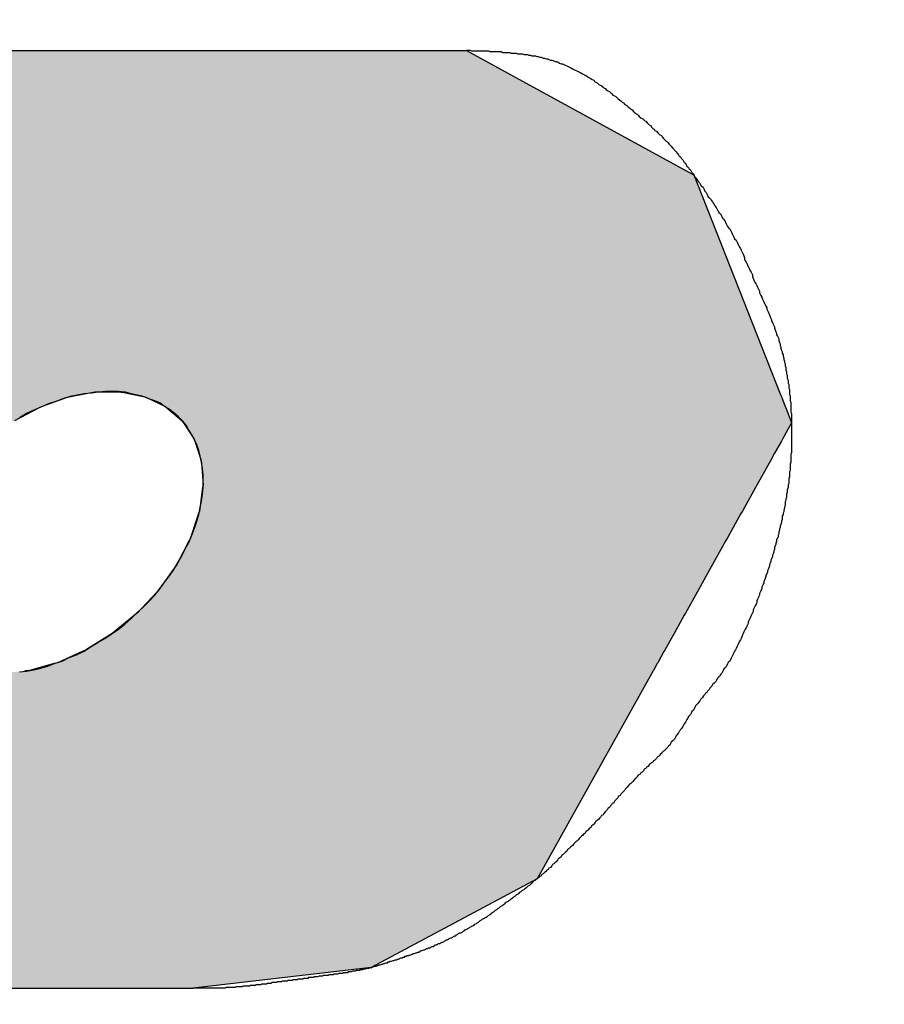
# Model space of a CAD drawing. Extents: x 30 to 572, y 24 to 402.
# Drawn here: x 402 to 404, y 265 to 266 of the extents above; entities that cross this region are included whole.
import ezdxf

# ---------------------------------------------------------------- set-up
doc = ezdxf.new("R2010")
doc.units = 0
doc.linetypes.add('HIDDEN2', pattern=[4.7625, 3.175, -1.5875])
for name, color, linetype in [('ROGO', 6, 'CONTINUOUS'), ('外形線', 7, 'CONTINUOUS'), ('隠れ線2', 1, 'HIDDEN2')]:
    doc.layers.add(name, color=color, linetype=linetype)

# ---------------------------------------------------------------- blocks, each defined once
blk = doc.blocks.new('*U26')
at = {"layer": 'ROGO', "color": 4, "linetype": 'CONTINUOUS'}
for p, q in [((402.3419, 265.9557), (403.0924, 265.9557)), ((403.0924, 265.9557), (403.4026, 265.7856)), ((403.4026, 265.7856), (403.4115, 265.7807)), ((403.4115, 265.7807), (403.5321, 265.4753)), ((402.57, 265.475), (402.5363, 265.4685)), ((402.6068, 265.4753), (402.57, 265.475)), ((402.6068, 265.4753), (402.6085, 265.475)), ((402.6085, 265.475), (402.6403, 265.4685)), ((403.5321, 265.4753), (403.5322, 265.475)), ((403.5322, 265.475), (403.5347, 265.4685)), ((402.5311, 265.4675), (402.4961, 265.4549)), ((402.5363, 265.4685), (402.5311, 265.4675)), ((402.6403, 265.4685), (402.6425, 265.4675)), ((402.6425, 265.4675), (402.6693, 265.4549)), ((403.5347, 265.4685), (403.5351, 265.4675)), ((403.5351, 265.4675), (403.5401, 265.4549)), ((402.4916, 265.4532), (402.4571, 265.4348)), ((402.4961, 265.4549), (402.4916, 265.4532)), ((402.6693, 265.4549), (402.6712, 265.4532)), ((402.6712, 265.4532), (402.6927, 265.4348)), ((403.5401, 265.4549), (403.5408, 265.4532)), ((403.5408, 265.4532), (403.5481, 265.4348)), ((402.6927, 265.4348), (402.6941, 265.4326)), ((402.6941, 265.4326), (402.6944, 265.4322)), ((402.6944, 265.4322), (402.7096, 265.4091)), ((403.5491, 265.4322), (403.5362, 265.4091)), ((403.5481, 265.4348), (403.5489, 265.4326)), ((403.5489, 265.4326), (403.5491, 265.4322)), ((402.7096, 265.4091), (402.7105, 265.4064)), ((402.7105, 265.4064), (402.7159, 265.3895)), ((403.5347, 265.4064), (403.5252, 265.3895)), ((403.5362, 265.4091), (403.5347, 265.4064)), ((402.7159, 265.3895), (402.7194, 265.3786)), ((403.5252, 265.3895), (403.5192, 265.3786)), ((402.7194, 265.3786), (402.7197, 265.3755)), ((402.7197, 265.3755), (402.7219, 265.3445)), ((403.5175, 265.3755), (403.5002, 265.3445)), ((403.5192, 265.3786), (403.5175, 265.3755)), ((402.7214, 265.3411), (402.7168, 265.308)), ((402.7219, 265.3445), (402.7214, 265.3411)), ((403.4983, 265.3411), (403.4798, 265.308)), ((403.5002, 265.3445), (403.4983, 265.3411)), ((402.7168, 265.308), (402.7157, 265.3044)), ((403.4798, 265.308), (403.4778, 265.3044)), ((402.7157, 265.3044), (402.7045, 265.2704)), ((403.4778, 265.3044), (403.4588, 265.2704)), ((402.7026, 265.2668), (402.6852, 265.2331)), ((402.7045, 265.2704), (402.7026, 265.2668)), ((403.4568, 265.2668), (403.438, 265.2331)), ((403.4588, 265.2704), (403.4568, 265.2668)), ((402.6828, 265.2296), (402.6598, 265.1974)), ((402.6852, 265.2331), (402.6828, 265.2296)), ((403.4361, 265.2296), (403.4181, 265.1974)), ((403.438, 265.2331), (403.4361, 265.2296)), ((402.6568, 265.1941), (402.6292, 265.1646)), ((402.6598, 265.1974), (402.6568, 265.1941)), ((403.4163, 265.1941), (403.3998, 265.1646)), ((403.4181, 265.1974), (403.4163, 265.1941)), ((402.6256, 265.1617), (402.5943, 265.1359)), ((402.6292, 265.1646), (402.6256, 265.1617)), ((403.3982, 265.1617), (403.3838, 265.1359)), ((403.3998, 265.1646), (403.3982, 265.1617)), ((402.5904, 265.1335), (402.5566, 265.1124)), ((402.5943, 265.1359), (402.5904, 265.1335)), ((403.3825, 265.1335), (403.3707, 265.1124)), ((403.3838, 265.1359), (403.3825, 265.1335)), ((402.5566, 265.1124), (402.5523, 265.1104)), ((403.3707, 265.1124), (403.3696, 265.1104)), ((402.5523, 265.1104), (402.5174, 265.0948)), ((403.3696, 265.1104), (403.3609, 265.0948)), ((402.4781, 265.0839), (402.4715, 265.0832)), ((402.5126, 265.0935), (402.4781, 265.0839)), ((402.5174, 265.0948), (402.5126, 265.0935)), ((403.3544, 265.0832), (403.3526, 265.08)), ((403.3548, 265.0839), (403.3544, 265.0832)), ((403.3602, 265.0935), (403.3548, 265.0839)), ((403.3609, 265.0948), (403.3602, 265.0935)), ((403.3526, 265.08), (403.2504, 264.8967)), ((403.2504, 264.8967), (403.1913, 264.7907)), ((403.1913, 264.7907), (402.9581, 264.6664)), ((402.9581, 264.6664), (402.7081, 264.6371)), ((401.9576, 264.6371), (402.7081, 264.6371))]:
    blk.add_line(p, q, dxfattribs=at)
for points in [[(402.3419, 265.9557), (401.8695, 265.7856), (403.4026, 265.7856)], [(402.3419, 265.9557), (402.3419, 265.9557), (403.0924, 265.9557)], [(401.8658, 265.7807), (401.6277, 265.4753), (403.5321, 265.4753)], [(401.8695, 265.7856), (401.8658, 265.7807), (403.4115, 265.7807)], [(401.6274, 265.475), (401.6224, 265.4685), (402.5363, 265.4685)], [(401.6277, 265.4753), (401.6274, 265.475), (402.57, 265.475)], [(402.6068, 265.4753), (402.6085, 265.475), (403.5322, 265.475)], [(402.6085, 265.475), (402.6403, 265.4685), (403.5347, 265.4685)], [(401.6216, 265.4675), (401.6117, 265.4549), (402.4961, 265.4549)], [(401.6224, 265.4685), (401.6216, 265.4675), (402.5311, 265.4675)], [(402.6403, 265.4685), (402.6425, 265.4675), (403.5351, 265.4675)], [(402.6425, 265.4675), (402.6693, 265.4549), (403.5401, 265.4549)], [(401.6117, 265.4549), (401.6104, 265.4532), (402.4916, 265.4532)], [(402.6693, 265.4549), (402.6712, 265.4532), (403.5408, 265.4532)], [(402.6712, 265.4532), (402.6927, 265.4348), (403.5481, 265.4348)], [(402.6927, 265.4348), (402.6941, 265.4326), (403.5489, 265.4326)], [(402.6941, 265.4326), (402.6944, 265.4322), (403.5491, 265.4322)], [(402.6944, 265.4322), (402.7096, 265.4091), (403.5362, 265.4091)], [(402.7096, 265.4091), (402.7105, 265.4064), (403.5347, 265.4064)], [(402.7105, 265.4064), (402.7159, 265.3895), (403.5252, 265.3895)], [(402.7159, 265.3895), (402.7194, 265.3786), (403.5192, 265.3786)], [(402.7194, 265.3786), (402.7197, 265.3755), (403.5175, 265.3755)], [(402.7197, 265.3755), (402.7219, 265.3445), (403.5002, 265.3445)], [(402.7214, 265.3411), (402.7168, 265.308), (403.4798, 265.308)], [(402.7219, 265.3445), (402.7214, 265.3411), (403.4983, 265.3411)], [(402.7168, 265.308), (402.7157, 265.3044), (403.4778, 265.3044)], [(402.7157, 265.3044), (402.7045, 265.2704), (403.4588, 265.2704)], [(402.7026, 265.2668), (402.6852, 265.2331), (403.438, 265.2331)], [(402.7045, 265.2704), (402.7026, 265.2668), (403.4568, 265.2668)], [(402.6828, 265.2296), (402.6598, 265.1974), (403.4181, 265.1974)], [(402.6852, 265.2331), (402.6828, 265.2296), (403.4361, 265.2296)], [(402.6568, 265.1941), (402.6292, 265.1646), (403.3998, 265.1646)], [(402.6598, 265.1974), (402.6568, 265.1941), (403.4163, 265.1941)], [(402.6256, 265.1617), (402.5943, 265.1359), (403.3838, 265.1359)], [(402.6292, 265.1646), (402.6256, 265.1617), (403.3982, 265.1617)], [(402.5904, 265.1335), (402.5566, 265.1124), (403.3707, 265.1124)], [(402.5943, 265.1359), (402.5904, 265.1335), (403.3825, 265.1335)], [(402.5566, 265.1124), (402.5523, 265.1104), (403.3696, 265.1104)], [(402.5523, 265.1104), (402.5174, 265.0948), (403.3609, 265.0948)], [(402.4715, 265.0832), (402.44, 265.08), (403.3526, 265.08)], [(402.4781, 265.0839), (402.4715, 265.0832), (403.3544, 265.0832)], [(402.5126, 265.0935), (402.4781, 265.0839), (403.3548, 265.0839)], [(402.5174, 265.0948), (402.5126, 265.0935), (403.3602, 265.0935)], [(401.5535, 265.08), (401.5492, 264.8967), (403.2504, 264.8967)], [(401.5492, 264.8967), (401.7159, 264.7907), (403.1913, 264.7907)], [(401.7159, 264.7907), (401.9116, 264.6664), (402.9581, 264.6664)], [(401.9116, 264.6664), (401.9576, 264.6371), (402.7081, 264.6371)], [(401.9576, 264.6371), (401.9576, 264.6371), (402.7081, 264.6371)]]:
    blk.add_solid(points, dxfattribs=at)
at = {"layer": 'ROGO', "color": 4, "linetype": 'CONTINUOUS', "extrusion": (0, 0, -1)}
for points in [[(-402.3419, 265.9557), (-403.0924, 265.9557), (-403.4026, 265.7856)], [(-401.8658, 265.7807), (-403.4115, 265.7807), (-403.5321, 265.4753)], [(-401.8695, 265.7856), (-403.4026, 265.7856), (-403.4115, 265.7807)], [(-401.6274, 265.475), (-402.57, 265.475), (-402.5363, 265.4685)], [(-401.6277, 265.4753), (-402.6068, 265.4753), (-402.57, 265.475)], [(-402.6068, 265.4753), (-403.5321, 265.4753), (-403.5322, 265.475)], [(-402.6085, 265.475), (-403.5322, 265.475), (-403.5347, 265.4685)], [(-401.6216, 265.4675), (-402.5311, 265.4675), (-402.4961, 265.4549)], [(-401.6224, 265.4685), (-402.5363, 265.4685), (-402.5311, 265.4675)], [(-402.6403, 265.4685), (-403.5347, 265.4685), (-403.5351, 265.4675)], [(-402.6425, 265.4675), (-403.5351, 265.4675), (-403.5401, 265.4549)], [(-401.6104, 265.4532), (-402.4916, 265.4532), (-402.4571, 265.4348)], [(-401.6117, 265.4549), (-402.4961, 265.4549), (-402.4916, 265.4532)], [(-402.6693, 265.4549), (-403.5401, 265.4549), (-403.5408, 265.4532)], [(-402.6712, 265.4532), (-403.5408, 265.4532), (-403.5481, 265.4348)], [(-402.6927, 265.4348), (-403.5481, 265.4348), (-403.5489, 265.4326)], [(-402.6941, 265.4326), (-403.5489, 265.4326), (-403.5491, 265.4322)], [(-402.6944, 265.4322), (-403.5491, 265.4322), (-403.5362, 265.4091)], [(-402.7096, 265.4091), (-403.5362, 265.4091), (-403.5347, 265.4064)], [(-402.7105, 265.4064), (-403.5347, 265.4064), (-403.5252, 265.3895)], [(-402.7159, 265.3895), (-403.5252, 265.3895), (-403.5192, 265.3786)], [(-402.7194, 265.3786), (-403.5192, 265.3786), (-403.5175, 265.3755)], [(-402.7197, 265.3755), (-403.5175, 265.3755), (-403.5002, 265.3445)], [(-402.7214, 265.3411), (-403.4983, 265.3411), (-403.4798, 265.308)], [(-402.7219, 265.3445), (-403.5002, 265.3445), (-403.4983, 265.3411)], [(-402.7168, 265.308), (-403.4798, 265.308), (-403.4778, 265.3044)], [(-402.7157, 265.3044), (-403.4778, 265.3044), (-403.4588, 265.2704)], [(-402.7026, 265.2668), (-403.4568, 265.2668), (-403.438, 265.2331)], [(-402.7045, 265.2704), (-403.4588, 265.2704), (-403.4568, 265.2668)], [(-402.6828, 265.2296), (-403.4361, 265.2296), (-403.4181, 265.1974)], [(-402.6852, 265.2331), (-403.438, 265.2331), (-403.4361, 265.2296)], [(-402.6568, 265.1941), (-403.4163, 265.1941), (-403.3998, 265.1646)], [(-402.6598, 265.1974), (-403.4181, 265.1974), (-403.4163, 265.1941)], [(-402.6256, 265.1617), (-403.3982, 265.1617), (-403.3838, 265.1359)], [(-402.6292, 265.1646), (-403.3998, 265.1646), (-403.3982, 265.1617)], [(-402.5904, 265.1335), (-403.3825, 265.1335), (-403.3707, 265.1124)], [(-402.5943, 265.1359), (-403.3838, 265.1359), (-403.3825, 265.1335)], [(-402.5566, 265.1124), (-403.3707, 265.1124), (-403.3696, 265.1104)], [(-402.5523, 265.1104), (-403.3696, 265.1104), (-403.3609, 265.0948)], [(-402.4715, 265.0832), (-403.3544, 265.0832), (-403.3526, 265.08)], [(-402.4781, 265.0839), (-403.3548, 265.0839), (-403.3544, 265.0832)], [(-402.5126, 265.0935), (-403.3602, 265.0935), (-403.3548, 265.0839)], [(-402.5174, 265.0948), (-403.3609, 265.0948), (-403.3602, 265.0935)], [(-401.5535, 265.08), (-403.3526, 265.08), (-403.2504, 264.8967)], [(-401.5492, 264.8967), (-403.2504, 264.8967), (-403.1913, 264.7907)], [(-401.7159, 264.7907), (-403.1913, 264.7907), (-402.9581, 264.6664)], [(-401.9116, 264.6664), (-402.9581, 264.6664), (-402.7081, 264.6371)]]:
    blk.add_solid(points, dxfattribs=at)

msp = doc.modelspace()

# ---------------------------------------------------------------- linework, layer by layer
at = {"layer": 'ROGO', "color": 4}
for p, q in [((402.3419, 265.9557), (403.0924, 265.9557)), ((401.9576, 264.6371), (402.7081, 264.6371))]:
    msp.add_line(p, q, dxfattribs=at)
for points in [[(403.092, 265.956, 0), (403.095, 265.956, 0), (403.097, 265.956, 0), (403.099, 265.955, 0), (403.102, 265.955, 0), (403.104, 265.955, 0), (403.106, 265.955, 0), (403.109, 265.955, 0), (403.111, 265.955, 0), (403.113, 265.955, 0), (403.116, 265.955, 0), (403.118, 265.955, 0), (403.12, 265.955, 0), (403.123, 265.955, 0), (403.125, 265.954, 0), (403.127, 265.954, 0), (403.13, 265.954, 0), (403.132, 265.954, 0), (403.134, 265.954, 0), (403.137, 265.954, 0), (403.139, 265.954, 0), (403.141, 265.954, 0), (403.143, 265.953, 0), (403.146, 265.953, 0), (403.148, 265.953, 0), (403.15, 265.953, 0), (403.153, 265.953, 0), (403.155, 265.952, 0), (403.157, 265.952, 0), (403.159, 265.952, 0), (403.162, 265.952, 0), (403.164, 265.951, 0), (403.166, 265.951, 0), (403.169, 265.951, 0), (403.171, 265.951, 0), (403.173, 265.95, 0), (403.175, 265.95, 0), (403.178, 265.95, 0), (403.18, 265.949, 0), (403.182, 265.949, 0), (403.184, 265.948, 0), (403.186, 265.948, 0), (403.189, 265.948, 0), (403.191, 265.947, 0), (403.193, 265.947, 0), (403.195, 265.946, 0), (403.197, 265.946, 0), (403.2, 265.945, 0), (403.202, 265.945, 0), (403.204, 265.944, 0), (403.206, 265.944, 0), (403.208, 265.943, 0), (403.21, 265.942, 0), (403.212, 265.942, 0), (403.215, 265.941, 0), (403.217, 265.94, 0), (403.219, 265.94, 0), (403.221, 265.939, 0), (403.223, 265.938, 0), (403.225, 265.937, 0), (403.227, 265.937, 0), (403.229, 265.936, 0), (403.231, 265.935, 0), (403.233, 265.934, 0), (403.235, 265.933, 0), (403.237, 265.932, 0), (403.239, 265.931, 0), (403.241, 265.93, 0), (403.243, 265.929, 0), (403.245, 265.928, 0), (403.247, 265.927, 0), (403.249, 265.926, 0), (403.251, 265.925, 0), (403.253, 265.924, 0), (403.255, 265.923, 0), (403.257, 265.922, 0), (403.259, 265.921, 0), (403.261, 265.92, 0), (403.263, 265.918, 0), (403.265, 265.917, 0), (403.267, 265.916, 0), (403.269, 265.915, 0), (403.271, 265.914, 0), (403.272, 265.912, 0), (403.274, 265.911, 0), (403.276, 265.91, 0), (403.278, 265.908, 0), (403.28, 265.907, 0), (403.282, 265.906, 0), (403.284, 265.904, 0), (403.285, 265.903, 0), (403.287, 265.902, 0), (403.289, 265.9, 0), (403.291, 265.899, 0), (403.293, 265.898, 0), (403.295, 265.896, 0), (403.296, 265.895, 0), (403.298, 265.893, 0), (403.3, 265.892, 0), (403.302, 265.891, 0), (403.304, 265.889, 0), (403.305, 265.888, 0), (403.307, 265.886, 0), (403.309, 265.885, 0), (403.311, 265.883, 0), (403.313, 265.882, 0), (403.314, 265.88, 0), (403.316, 265.879, 0), (403.318, 265.878, 0), (403.32, 265.876, 0), (403.321, 265.875, 0), (403.323, 265.873, 0), (403.325, 265.872, 0), (403.327, 265.87, 0), (403.328, 265.869, 0), (403.33, 265.867, 0), (403.332, 265.866, 0), (403.334, 265.864, 0), (403.335, 265.863, 0), (403.337, 265.861, 0), (403.339, 265.86, 0), (403.341, 265.859, 0), (403.342, 265.857, 0), (403.344, 265.856, 0), (403.346, 265.854, 0), (403.347, 265.853, 0), (403.349, 265.851, 0), (403.351, 265.85, 0), (403.352, 265.848, 0), (403.354, 265.846, 0), (403.356, 265.845, 0), (403.357, 265.843, 0), (403.359, 265.842, 0), (403.361, 265.84, 0), (403.362, 265.839, 0), (403.364, 265.837, 0), (403.366, 265.836, 0), (403.367, 265.834, 0), (403.369, 265.832, 0), (403.37, 265.831, 0), (403.372, 265.829, 0), (403.373, 265.828, 0), (403.375, 265.826, 0), (403.377, 265.824, 0), (403.378, 265.823, 0), (403.38, 265.821, 0), (403.381, 265.819, 0), (403.383, 265.818, 0), (403.384, 265.816, 0), (403.386, 265.814, 0), (403.387, 265.813, 0), (403.388, 265.811, 0), (403.39, 265.809, 0), (403.391, 265.807, 0), (403.393, 265.806, 0), (403.394, 265.804, 0), (403.396, 265.802, 0), (403.397, 265.8, 0), (403.398, 265.798, 0), (403.4, 265.797, 0), (403.401, 265.795, 0), (403.402, 265.793, 0), (403.404, 265.791, 0), (403.405, 265.789, 0), (403.407, 265.788, 0), (403.408, 265.786, 0), (403.409, 265.784, 0), (403.411, 265.782, 0), (403.412, 265.78, 0), (403.413, 265.778, 0), (403.414, 265.777, 0), (403.416, 265.775, 0), (403.417, 265.773, 0), (403.418, 265.771, 0), (403.42, 265.769, 0), (403.421, 265.767, 0), (403.422, 265.765, 0), (403.424, 265.764, 0), (403.425, 265.762, 0), (403.426, 265.76, 0), (403.427, 265.758, 0), (403.429, 265.756, 0), (403.43, 265.754, 0), (403.431, 265.752, 0), (403.432, 265.75, 0), (403.434, 265.748, 0), (403.435, 265.747, 0), (403.436, 265.745, 0), (403.438, 265.743, 0), (403.439, 265.741, 0), (403.44, 265.739, 0), (403.441, 265.737, 0), (403.443, 265.735, 0), (403.444, 265.733, 0), (403.445, 265.731, 0), (403.446, 265.73, 0), (403.447, 265.728, 0), (403.449, 265.726, 0), (403.45, 265.724, 0), (403.451, 265.722, 0), (403.452, 265.72, 0), (403.454, 265.718, 0), (403.455, 265.716, 0), (403.456, 265.714, 0), (403.457, 265.712, 0), (403.458, 265.71, 0), (403.459, 265.708, 0), (403.461, 265.706, 0), (403.462, 265.705, 0), (403.463, 265.703, 0), (403.464, 265.701, 0), (403.465, 265.699, 0), (403.466, 265.697, 0), (403.467, 265.695, 0), (403.468, 265.693, 0), (403.469, 265.691, 0), (403.471, 265.689, 0), (403.472, 265.687, 0), (403.473, 265.685, 0), (403.474, 265.683, 0), (403.475, 265.681, 0), (403.476, 265.679, 0), (403.477, 265.677, 0), (403.478, 265.675, 0), (403.479, 265.673, 0), (403.48, 265.671, 0), (403.481, 265.669, 0), (403.482, 265.667, 0), (403.483, 265.664, 0), (403.483, 265.662, 0), (403.484, 265.66, 0), (403.485, 265.658, 0), (403.486, 265.656, 0), (403.487, 265.654, 0), (403.488, 265.652, 0), (403.489, 265.65, 0), (403.49, 265.648, 0), (403.491, 265.646, 0), (403.492, 265.644, 0), (403.493, 265.642, 0), (403.494, 265.64, 0), (403.494, 265.638, 0), (403.495, 265.635, 0), (403.496, 265.633, 0), (403.497, 265.631, 0), (403.498, 265.629, 0), (403.499, 265.627, 0), (403.5, 265.625, 0), (403.501, 265.623, 0), (403.502, 265.621, 0), (403.503, 265.619, 0), (403.504, 265.617, 0), (403.504, 265.615, 0), (403.505, 265.613, 0), (403.506, 265.611, 0), (403.507, 265.609, 0), (403.508, 265.606, 0), (403.509, 265.604, 0), (403.51, 265.602, 0), (403.511, 265.6, 0), (403.512, 265.598, 0), (403.513, 265.596, 0), (403.514, 265.594, 0), (403.514, 265.592, 0), (403.515, 265.59, 0), (403.516, 265.588, 0), (403.517, 265.586, 0), (403.518, 265.584, 0), (403.519, 265.581, 0), (403.52, 265.579, 0), (403.521, 265.577, 0), (403.521, 265.575, 0), (403.522, 265.573, 0), (403.523, 265.571, 0), (403.524, 265.569, 0), (403.525, 265.567, 0), (403.525, 265.565, 0), (403.526, 265.563, 0), (403.527, 265.56, 0), (403.528, 265.558, 0), (403.528, 265.556, 0), (403.529, 265.554, 0), (403.53, 265.552, 0), (403.531, 265.55, 0), (403.531, 265.548, 0), (403.532, 265.545, 0), (403.533, 265.543, 0), (403.533, 265.541, 0), (403.534, 265.539, 0), (403.534, 265.537, 0), (403.535, 265.534, 0), (403.536, 265.532, 0), (403.536, 265.53, 0), (403.537, 265.528, 0), (403.537, 265.526, 0), (403.538, 265.523, 0), (403.538, 265.521, 0), (403.539, 265.519, 0), (403.539, 265.517, 0), (403.54, 265.515, 0), (403.54, 265.512, 0), (403.541, 265.51, 0), (403.541, 265.508, 0), (403.541, 265.506, 0), (403.542, 265.504, 0), (403.542, 265.501, 0), (403.543, 265.499, 0), (403.543, 265.497, 0), (403.543, 265.495, 0), (403.544, 265.492, 0), (403.544, 265.49, 0), (403.544, 265.488, 0), (403.545, 265.486, 0), (403.545, 265.483, 0), (403.545, 265.481, 0), (403.546, 265.479, 0), (403.546, 265.477, 0), (403.546, 265.474, 0), (403.546, 265.472, 0), (403.547, 265.47, 0), (403.547, 265.467, 0), (403.547, 265.465, 0), (403.547, 265.463, 0), (403.548, 265.461, 0), (403.548, 265.458, 0), (403.548, 265.456, 0), (403.548, 265.454, 0), (403.548, 265.452, 0), (403.548, 265.449, 0), (403.548, 265.447, 0), (403.549, 265.445, 0), (403.549, 265.442, 0), (403.549, 265.44, 0), (403.549, 265.438, 0), (403.549, 265.436, 0), (403.549, 265.433, 0), (403.549, 265.431, 0), (403.549, 265.429, 0), (403.549, 265.427, 0), (403.549, 265.424, 0), (403.549, 265.422, 0), (403.549, 265.42, 0), (403.549, 265.417, 0), (403.549, 265.415, 0), (403.549, 265.413, 0), (403.549, 265.411, 0), (403.549, 265.408, 0), (403.549, 265.406, 0), (403.549, 265.404, 0), (403.549, 265.402, 0), (403.549, 265.399, 0), (403.549, 265.397, 0), (403.549, 265.395, 0), (403.549, 265.392, 0), (403.549, 265.39, 0), (403.548, 265.388, 0), (403.548, 265.386, 0), (403.548, 265.383, 0), (403.548, 265.381, 0), (403.548, 265.379, 0), (403.548, 265.377, 0), (403.547, 265.374, 0), (403.547, 265.372, 0), (403.547, 265.37, 0), (403.547, 265.368, 0), (403.547, 265.365, 0), (403.546, 265.363, 0), (403.546, 265.361, 0), (403.546, 265.359, 0), (403.546, 265.356, 0), (403.545, 265.354, 0), (403.545, 265.352, 0), (403.545, 265.35, 0), (403.545, 265.347, 0), (403.544, 265.345, 0), (403.544, 265.343, 0), (403.544, 265.341, 0), (403.543, 265.338, 0), (403.543, 265.336, 0), (403.543, 265.334, 0), (403.542, 265.332, 0), (403.542, 265.329, 0), (403.542, 265.327, 0), (403.541, 265.325, 0), (403.541, 265.323, 0), (403.54, 265.321, 0), (403.54, 265.318, 0), (403.54, 265.316, 0), (403.539, 265.314, 0), (403.539, 265.312, 0), (403.538, 265.309, 0), (403.538, 265.307, 0), (403.537, 265.305, 0), (403.537, 265.303, 0), (403.536, 265.301, 0), (403.536, 265.298, 0), (403.536, 265.296, 0), (403.535, 265.294, 0), (403.535, 265.292, 0), (403.534, 265.289, 0), (403.533, 265.287, 0), (403.533, 265.285, 0), (403.532, 265.283, 0), (403.532, 265.281, 0), (403.531, 265.279, 0), (403.531, 265.276, 0), (403.53, 265.274, 0), (403.53, 265.272, 0), (403.529, 265.27, 0), (403.528, 265.268, 0), (403.528, 265.265, 0), (403.527, 265.263, 0), (403.527, 265.261, 0), (403.526, 265.259, 0), (403.525, 265.257, 0), (403.525, 265.254, 0), (403.524, 265.252, 0), (403.524, 265.25, 0), (403.523, 265.248, 0), (403.522, 265.246, 0), (403.522, 265.244, 0), (403.521, 265.241, 0), (403.52, 265.239, 0), (403.52, 265.237, 0), (403.519, 265.235, 0), (403.518, 265.233, 0), (403.518, 265.231, 0), (403.517, 265.228, 0), (403.516, 265.226, 0), (403.515, 265.224, 0), (403.515, 265.222, 0), (403.514, 265.22, 0), (403.513, 265.218, 0), (403.513, 265.216, 0), (403.512, 265.213, 0), (403.511, 265.211, 0), (403.51, 265.209, 0), (403.51, 265.207, 0), (403.509, 265.205, 0), (403.508, 265.203, 0), (403.507, 265.201, 0), (403.507, 265.199, 0), (403.506, 265.196, 0), (403.505, 265.194, 0), (403.504, 265.192, 0), (403.504, 265.19, 0), (403.503, 265.188, 0), (403.502, 265.186, 0), (403.501, 265.184, 0), (403.5, 265.182, 0), (403.5, 265.179, 0), (403.499, 265.177, 0), (403.498, 265.175, 0), (403.497, 265.173, 0), (403.496, 265.171, 0), (403.495, 265.169, 0), (403.495, 265.167, 0), (403.494, 265.165, 0), (403.493, 265.163, 0), (403.492, 265.161, 0), (403.491, 265.158, 0), (403.49, 265.156, 0), (403.489, 265.154, 0), (403.488, 265.152, 0), (403.488, 265.15, 0), (403.487, 265.148, 0), (403.486, 265.146, 0), (403.485, 265.144, 0), (403.484, 265.142, 0), (403.483, 265.14, 0), (403.482, 265.138, 0), (403.481, 265.136, 0), (403.48, 265.134, 0), (403.479, 265.131, 0), (403.478, 265.129, 0), (403.477, 265.127, 0), (403.476, 265.125, 0), (403.475, 265.123, 0), (403.474, 265.121, 0), (403.473, 265.119, 0), (403.472, 265.117, 0), (403.471, 265.115, 0), (403.47, 265.113, 0), (403.469, 265.111, 0), (403.468, 265.109, 0), (403.467, 265.107, 0), (403.466, 265.105, 0), (403.465, 265.103, 0), (403.464, 265.101, 0), (403.463, 265.099, 0), (403.462, 265.097, 0), (403.46, 265.095, 0), (403.459, 265.093, 0), (403.458, 265.091, 0), (403.457, 265.089, 0), (403.456, 265.088, 0), (403.454, 265.086, 0), (403.453, 265.084, 0), (403.452, 265.082, 0), (403.451, 265.08, 0), (403.449, 265.078, 0), (403.448, 265.076, 0), (403.447, 265.075, 0), (403.445, 265.073, 0), (403.444, 265.071, 0), (403.443, 265.069, 0), (403.441, 265.067, 0), (403.44, 265.066, 0), (403.438, 265.064, 0), (403.437, 265.062, 0), (403.435, 265.06, 0), (403.434, 265.059, 0), (403.433, 265.057, 0), (403.431, 265.055, 0), (403.43, 265.053, 0), (403.428, 265.052, 0), (403.427, 265.05, 0), (403.425, 265.048, 0), (403.424, 265.046, 0), (403.423, 265.045, 0), (403.421, 265.043, 0), (403.42, 265.041, 0), (403.418, 265.039, 0), (403.417, 265.037, 0), (403.416, 265.036, 0), (403.414, 265.034, 0), (403.413, 265.032, 0), (403.412, 265.03, 0), (403.411, 265.028, 0), (403.409, 265.026, 0), (403.408, 265.024, 0), (403.407, 265.022, 0), (403.406, 265.021, 0), (403.404, 265.019, 0), (403.403, 265.017, 0), (403.402, 265.015, 0), (403.401, 265.013, 0), (403.4, 265.011, 0), (403.398, 265.009, 0), (403.397, 265.007, 0), (403.396, 265.005, 0), (403.395, 265.003, 0), (403.393, 265.001, 0), (403.392, 264.999, 0), (403.391, 264.998, 0), (403.39, 264.996, 0), (403.388, 264.994, 0), (403.387, 264.992, 0), (403.386, 264.99, 0), (403.385, 264.988, 0), (403.383, 264.986, 0), (403.382, 264.985, 0), (403.38, 264.983, 0), (403.379, 264.981, 0), (403.378, 264.979, 0), (403.376, 264.978, 0), (403.375, 264.976, 0), (403.373, 264.974, 0), (403.372, 264.973, 0), (403.37, 264.971, 0), (403.368, 264.97, 0), (403.367, 264.968, 0), (403.365, 264.966, 0), (403.364, 264.965, 0), (403.362, 264.963, 0), (403.36, 264.962, 0), (403.359, 264.96, 0), (403.357, 264.958, 0), (403.355, 264.957, 0), (403.354, 264.955, 0), (403.352, 264.954, 0), (403.35, 264.952, 0), (403.349, 264.951, 0), (403.347, 264.949, 0), (403.345, 264.948, 0), (403.344, 264.946, 0), (403.342, 264.945, 0), (403.341, 264.943, 0), (403.339, 264.941, 0), (403.337, 264.94, 0), (403.336, 264.938, 0), (403.334, 264.937, 0), (403.332, 264.935, 0), (403.331, 264.933, 0), (403.329, 264.932, 0), (403.328, 264.93, 0), (403.326, 264.928, 0), (403.325, 264.927, 0), (403.323, 264.925, 0), (403.321, 264.924, 0), (403.32, 264.922, 0), (403.318, 264.92, 0), (403.317, 264.919, 0), (403.315, 264.917, 0), (403.314, 264.915, 0), (403.312, 264.913, 0), (403.311, 264.912, 0), (403.309, 264.91, 0), (403.308, 264.908, 0), (403.306, 264.907, 0), (403.305, 264.905, 0), (403.303, 264.903, 0), (403.302, 264.902, 0), (403.3, 264.9, 0), (403.299, 264.898, 0), (403.297, 264.897, 0), (403.296, 264.895, 0), (403.294, 264.893, 0), (403.293, 264.891, 0), (403.291, 264.89, 0), (403.29, 264.888, 0), (403.288, 264.886, 0), (403.287, 264.885, 0), (403.285, 264.883, 0), (403.284, 264.881, 0), (403.282, 264.88, 0), (403.281, 264.878, 0), (403.279, 264.876, 0), (403.278, 264.875, 0), (403.276, 264.873, 0), (403.274, 264.872, 0), (403.273, 264.87, 0), (403.271, 264.868, 0), (403.27, 264.867, 0), (403.268, 264.865, 0), (403.267, 264.863, 0), (403.265, 264.862, 0), (403.263, 264.86, 0), (403.262, 264.859, 0), (403.26, 264.857, 0), (403.259, 264.855, 0), (403.257, 264.854, 0), (403.255, 264.852, 0), (403.254, 264.851, 0), (403.252, 264.849, 0), (403.251, 264.848, 0), (403.249, 264.846, 0), (403.247, 264.844, 0), (403.246, 264.843, 0), (403.244, 264.841, 0), (403.243, 264.84, 0), (403.241, 264.838, 0), (403.239, 264.836, 0), (403.238, 264.835, 0), (403.236, 264.833, 0), (403.234, 264.832, 0), (403.233, 264.83, 0), (403.231, 264.828, 0), (403.23, 264.827, 0), (403.228, 264.825, 0), (403.226, 264.824, 0), (403.225, 264.822, 0), (403.223, 264.82, 0), (403.221, 264.819, 0), (403.22, 264.817, 0), (403.218, 264.815, 0), (403.217, 264.814, 0), (403.215, 264.812, 0), (403.213, 264.811, 0), (403.212, 264.809, 0), (403.21, 264.807, 0), (403.208, 264.806, 0), (403.207, 264.804, 0), (403.205, 264.803, 0), (403.203, 264.801, 0), (403.202, 264.8, 0), (403.2, 264.798, 0), (403.198, 264.797, 0), (403.197, 264.795, 0), (403.195, 264.794, 0), (403.193, 264.792, 0), (403.191, 264.791, 0)], [(402.693, 265.435, 0), (402.687, 265.441, 0), (402.681, 265.446, 0), (402.675, 265.451, 0), (402.668, 265.455, 0), (402.661, 265.46, 0), (402.654, 265.463, 0), (402.646, 265.466, 0), (402.638, 265.469, 0), (402.63, 265.471, 0), (402.621, 265.473, 0), (402.613, 265.475, 0), (402.603, 265.476, 0), (402.594, 265.476, 0), (402.585, 265.476, 0), (402.575, 265.475, 0), (402.565, 265.474, 0), (402.555, 265.473, 0), (402.545, 265.471, 0), (402.535, 265.469, 0), (402.525, 265.466, 0), (402.515, 265.462, 0), (402.505, 265.459, 0), (402.494, 265.454, 0), (402.484, 265.45, 0), (402.474, 265.445, 0), (402.464, 265.439, 0)], [(402.464, 265.082, 0), (402.474, 265.083, 0), (402.484, 265.085, 0), (402.494, 265.087, 0), (402.504, 265.09, 0), (402.514, 265.094, 0), (402.524, 265.097, 0), (402.534, 265.102, 0), (402.544, 265.106, 0), (402.555, 265.111, 0), (402.564, 265.117, 0), (402.574, 265.123, 0), (402.584, 265.129, 0), (402.593, 265.135, 0), (402.603, 265.142, 0), (402.612, 265.149, 0), (402.621, 265.157, 0), (402.629, 265.165, 0), (402.638, 265.173, 0), (402.646, 265.181, 0), (402.654, 265.19, 0), (402.661, 265.199, 0), (402.668, 265.208, 0), (402.675, 265.217, 0), (402.681, 265.226, 0), (402.687, 265.236, 0), (402.692, 265.245, 0), (402.697, 265.255, 0), (402.702, 265.264, 0), (402.706, 265.274, 0), (402.71, 265.284, 0), (402.713, 265.294, 0), (402.716, 265.303, 0), (402.718, 265.313, 0), (402.72, 265.322, 0), (402.721, 265.332, 0), (402.722, 265.341, 0), (402.722, 265.35, 0), (402.722, 265.359, 0), (402.721, 265.368, 0), (402.72, 265.377, 0), (402.718, 265.385, 0), (402.716, 265.393, 0), (402.713, 265.401, 0), (402.71, 265.408, 0), (402.706, 265.415, 0), (402.702, 265.422, 0), (402.698, 265.429, 0), (402.693, 265.435, 0)], [(402.958, 264.666, 0), (402.96, 264.667, 0), (402.961, 264.667, 0), (402.963, 264.668, 0), (402.965, 264.668, 0), (402.966, 264.669, 0), (402.968, 264.669, 0), (402.969, 264.67, 0), (402.971, 264.67, 0), (402.973, 264.671, 0), (402.974, 264.671, 0), (402.976, 264.672, 0), (402.977, 264.672, 0), (402.979, 264.673, 0), (402.981, 264.673, 0), (402.982, 264.674, 0), (402.984, 264.674, 0), (402.985, 264.675, 0), (402.987, 264.675, 0), (402.989, 264.676, 0), (402.99, 264.676, 0), (402.992, 264.677, 0), (402.994, 264.677, 0), (402.995, 264.678, 0), (402.997, 264.678, 0), (402.998, 264.679, 0), (403, 264.68, 0), (403.002, 264.68, 0), (403.003, 264.681, 0), (403.005, 264.681, 0), (403.006, 264.682, 0), (403.008, 264.682, 0), (403.009, 264.683, 0), (403.011, 264.683, 0), (403.013, 264.684, 0), (403.014, 264.684, 0), (403.016, 264.685, 0), (403.017, 264.686, 0), (403.019, 264.686, 0), (403.021, 264.687, 0), (403.022, 264.687, 0), (403.024, 264.688, 0), (403.025, 264.688, 0), (403.027, 264.689, 0), (403.028, 264.69, 0), (403.03, 264.69, 0), (403.032, 264.691, 0), (403.033, 264.691, 0), (403.035, 264.692, 0), (403.036, 264.693, 0), (403.038, 264.693, 0), (403.039, 264.694, 0), (403.041, 264.694, 0), (403.042, 264.695, 0), (403.044, 264.696, 0), (403.045, 264.696, 0), (403.047, 264.697, 0), (403.048, 264.698, 0), (403.05, 264.698, 0), (403.052, 264.699, 0), (403.053, 264.7, 0), (403.055, 264.7, 0), (403.056, 264.701, 0), (403.058, 264.702, 0), (403.059, 264.702, 0), (403.061, 264.703, 0), (403.062, 264.704, 0), (403.064, 264.705, 0), (403.065, 264.705, 0), (403.067, 264.706, 0), (403.068, 264.707, 0), (403.07, 264.708, 0), (403.071, 264.708, 0), (403.073, 264.709, 0), (403.074, 264.71, 0), (403.076, 264.711, 0), (403.077, 264.711, 0), (403.078, 264.712, 0), (403.08, 264.713, 0), (403.081, 264.714, 0), (403.083, 264.715, 0), (403.084, 264.715, 0), (403.086, 264.716, 0), (403.087, 264.717, 0), (403.089, 264.718, 0), (403.09, 264.719, 0), (403.091, 264.719, 0), (403.093, 264.72, 0), (403.094, 264.721, 0), (403.096, 264.722, 0), (403.097, 264.723, 0), (403.099, 264.724, 0), (403.1, 264.725, 0), (403.101, 264.725, 0), (403.103, 264.726, 0), (403.104, 264.727, 0), (403.106, 264.728, 0), (403.107, 264.729, 0), (403.109, 264.73, 0), (403.11, 264.731, 0), (403.111, 264.732, 0), (403.113, 264.733, 0), (403.114, 264.734, 0), (403.116, 264.735, 0), (403.117, 264.735, 0), (403.118, 264.736, 0), (403.12, 264.737, 0), (403.121, 264.738, 0), (403.122, 264.739, 0), (403.124, 264.74, 0), (403.125, 264.741, 0), (403.127, 264.742, 0), (403.128, 264.743, 0), (403.129, 264.744, 0), (403.131, 264.745, 0), (403.132, 264.746, 0), (403.133, 264.747, 0), (403.135, 264.748, 0), (403.136, 264.749, 0), (403.138, 264.75, 0), (403.139, 264.751, 0), (403.14, 264.752, 0), (403.142, 264.753, 0), (403.143, 264.754, 0), (403.144, 264.755, 0), (403.146, 264.756, 0), (403.147, 264.757, 0), (403.148, 264.758, 0), (403.15, 264.759, 0), (403.151, 264.76, 0), (403.153, 264.761, 0), (403.154, 264.762, 0), (403.155, 264.763, 0), (403.157, 264.764, 0), (403.158, 264.765, 0), (403.159, 264.766, 0), (403.161, 264.767, 0), (403.162, 264.768, 0), (403.163, 264.769, 0), (403.165, 264.77, 0), (403.166, 264.771, 0), (403.167, 264.772, 0), (403.169, 264.773, 0), (403.17, 264.774, 0), (403.171, 264.775, 0), (403.173, 264.776, 0), (403.174, 264.777, 0), (403.175, 264.778, 0), (403.177, 264.779, 0), (403.178, 264.78, 0), (403.179, 264.781, 0), (403.181, 264.782, 0), (403.182, 264.783, 0), (403.183, 264.784, 0), (403.185, 264.786, 0), (403.186, 264.787, 0), (403.187, 264.788, 0), (403.189, 264.789, 0), (403.19, 264.79, 0), (403.191, 264.791, 0)], [(402.958, 264.666, 0), (402.957, 264.666, 0), (402.956, 264.666, 0), (402.955, 264.665, 0), (402.954, 264.665, 0), (402.953, 264.665, 0), (402.952, 264.665, 0), (402.95, 264.664, 0), (402.949, 264.664, 0), (402.948, 264.664, 0), (402.947, 264.664, 0), (402.946, 264.663, 0), (402.945, 264.663, 0), (402.944, 264.663, 0), (402.943, 264.663, 0), (402.942, 264.662, 0), (402.941, 264.662, 0), (402.939, 264.662, 0), (402.938, 264.662, 0), (402.937, 264.662, 0), (402.936, 264.661, 0), (402.935, 264.661, 0), (402.934, 264.661, 0), (402.933, 264.661, 0), (402.932, 264.661, 0), (402.93, 264.66, 0), (402.929, 264.66, 0), (402.928, 264.66, 0), (402.927, 264.66, 0), (402.926, 264.66, 0), (402.925, 264.659, 0), (402.924, 264.659, 0), (402.923, 264.659, 0), (402.922, 264.659, 0), (402.92, 264.659, 0), (402.919, 264.659, 0), (402.918, 264.658, 0), (402.917, 264.658, 0), (402.916, 264.658, 0), (402.915, 264.658, 0), (402.914, 264.658, 0), (402.913, 264.658, 0), (402.911, 264.657, 0), (402.91, 264.657, 0), (402.909, 264.657, 0), (402.908, 264.657, 0), (402.907, 264.657, 0), (402.906, 264.657, 0), (402.905, 264.656, 0), (402.904, 264.656, 0), (402.902, 264.656, 0), (402.901, 264.656, 0), (402.9, 264.656, 0), (402.899, 264.656, 0), (402.898, 264.655, 0), (402.897, 264.655, 0), (402.896, 264.655, 0), (402.895, 264.655, 0), (402.894, 264.655, 0), (402.892, 264.655, 0), (402.891, 264.655, 0), (402.89, 264.654, 0), (402.889, 264.654, 0), (402.888, 264.654, 0), (402.887, 264.654, 0), (402.886, 264.654, 0), (402.885, 264.654, 0), (402.883, 264.653, 0), (402.882, 264.653, 0), (402.881, 264.653, 0), (402.88, 264.653, 0), (402.879, 264.653, 0), (402.878, 264.653, 0), (402.877, 264.652, 0), (402.876, 264.652, 0), (402.874, 264.652, 0), (402.873, 264.652, 0), (402.872, 264.652, 0), (402.871, 264.652, 0), (402.87, 264.652, 0), (402.869, 264.651, 0), (402.868, 264.651, 0), (402.867, 264.651, 0), (402.866, 264.651, 0), (402.864, 264.651, 0), (402.863, 264.651, 0), (402.862, 264.65, 0), (402.861, 264.65, 0), (402.86, 264.65, 0), (402.859, 264.65, 0), (402.858, 264.65, 0), (402.857, 264.65, 0), (402.855, 264.65, 0), (402.854, 264.649, 0), (402.853, 264.649, 0), (402.852, 264.649, 0), (402.851, 264.649, 0), (402.85, 264.649, 0), (402.849, 264.649, 0), (402.848, 264.649, 0), (402.847, 264.648, 0), (402.845, 264.648, 0), (402.844, 264.648, 0), (402.843, 264.648, 0), (402.842, 264.648, 0), (402.841, 264.648, 0), (402.84, 264.647, 0), (402.839, 264.647, 0), (402.838, 264.647, 0), (402.836, 264.647, 0), (402.835, 264.647, 0), (402.834, 264.647, 0), (402.833, 264.647, 0), (402.832, 264.646, 0), (402.831, 264.646, 0), (402.83, 264.646, 0), (402.829, 264.646, 0), (402.827, 264.646, 0), (402.826, 264.646, 0), (402.825, 264.645, 0), (402.824, 264.645, 0), (402.823, 264.645, 0), (402.822, 264.645, 0), (402.821, 264.645, 0), (402.82, 264.645, 0), (402.819, 264.645, 0), (402.817, 264.644, 0), (402.816, 264.644, 0), (402.815, 264.644, 0), (402.814, 264.644, 0), (402.813, 264.644, 0), (402.812, 264.644, 0), (402.811, 264.643, 0), (402.81, 264.643, 0), (402.808, 264.643, 0), (402.807, 264.643, 0), (402.806, 264.643, 0), (402.805, 264.643, 0), (402.804, 264.643, 0), (402.803, 264.642, 0), (402.802, 264.642, 0), (402.801, 264.642, 0), (402.799, 264.642, 0), (402.798, 264.642, 0), (402.797, 264.642, 0), (402.796, 264.642, 0), (402.795, 264.641, 0), (402.794, 264.641, 0), (402.793, 264.641, 0), (402.792, 264.641, 0), (402.79, 264.641, 0), (402.789, 264.641, 0), (402.788, 264.641, 0), (402.787, 264.64, 0), (402.786, 264.64, 0), (402.785, 264.64, 0), (402.784, 264.64, 0), (402.783, 264.64, 0), (402.781, 264.64, 0), (402.78, 264.64, 0), (402.779, 264.64, 0), (402.778, 264.64, 0), (402.777, 264.639, 0), (402.776, 264.639, 0), (402.775, 264.639, 0), (402.774, 264.639, 0), (402.772, 264.639, 0), (402.771, 264.639, 0), (402.77, 264.639, 0), (402.769, 264.639, 0), (402.768, 264.639, 0), (402.767, 264.638, 0), (402.766, 264.638, 0), (402.765, 264.638, 0), (402.763, 264.638, 0), (402.762, 264.638, 0), (402.761, 264.638, 0), (402.76, 264.638, 0), (402.759, 264.638, 0), (402.758, 264.638, 0), (402.757, 264.638, 0), (402.756, 264.638, 0), (402.754, 264.638, 0), (402.753, 264.637, 0), (402.752, 264.637, 0), (402.751, 264.637, 0), (402.75, 264.637, 0), (402.749, 264.637, 0), (402.748, 264.637, 0), (402.747, 264.637, 0), (402.745, 264.637, 0), (402.744, 264.637, 0), (402.743, 264.637, 0), (402.742, 264.637, 0), (402.741, 264.637, 0), (402.74, 264.637, 0), (402.739, 264.637, 0), (402.737, 264.637, 0), (402.736, 264.637, 0), (402.735, 264.637, 0), (402.734, 264.637, 0), (402.733, 264.637, 0), (402.732, 264.637, 0), (402.731, 264.637, 0), (402.73, 264.637, 0), (402.728, 264.637, 0), (402.727, 264.637, 0), (402.726, 264.637, 0), (402.725, 264.637, 0), (402.724, 264.637, 0), (402.723, 264.637, 0), (402.722, 264.637, 0), (402.721, 264.637, 0), (402.719, 264.637, 0), (402.718, 264.637, 0), (402.717, 264.637, 0), (402.716, 264.637, 0), (402.715, 264.637, 0), (402.714, 264.637, 0), (402.713, 264.637, 0), (402.711, 264.637, 0), (402.71, 264.637, 0), (402.709, 264.637, 0), (402.708, 264.637, 0)]]:
    msp.add_polyline3d(points, dxfattribs=at)
at = {"layer": '外形線'}
for radius in [26.4, 23, 15.5]:
    msp.add_circle((399.6452, 256.5853), radius, dxfattribs=at)
at = {"layer": '隠れ線2'}
msp.add_arc((399.6452, 256.5853), 25, 309.96834, 133.59302, dxfattribs=at)

# ---------------------------------------------------------------- block references
at = {"layer": 'ROGO', "color": 4, "linetype": 'CONTINUOUS'}
msp.add_blockref('*U26', (0, 0), dxfattribs=at)

doc.saveas('drawing.dxf')
